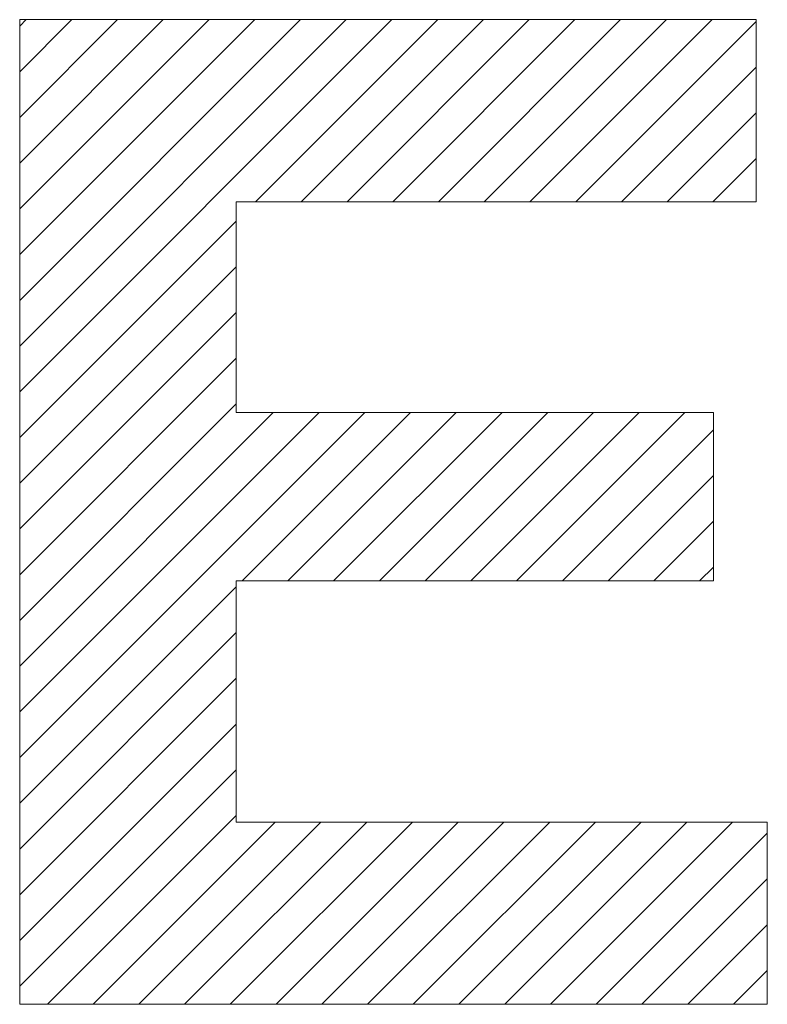
# Model space of a CAD drawing. Units: millimetres. Extents: x 6 to 223, y 6 to 291.
# Drawn here: x 33 to 34, y 15 to 16 of the extents above; entities that cross this region are included whole.
import ezdxf

# ---------------------------------------------------------------- set-up
doc = ezdxf.new("R2010")
doc.units = ezdxf.units.MM

# ---------------------------------------------------------------- blocks, each defined once
blk = doc.blocks.new('Bloc3')
at = {"color": 8, "linetype": 'Continuous', "lineweight": 0}
for p, q in [((478.387, 197.061), (451.313, 197.061)), ((451.313, 197.061), (451.313, 160.852)), ((451.547, 197.061), (451.313, 196.827)), ((451.313, 195.146), (453.228, 197.061)), ((454.91, 197.061), (451.313, 193.464)), ((451.313, 191.783), (456.591, 197.061)), ((458.272, 197.061), (451.313, 190.101)), ((451.313, 188.42), (459.954, 197.061)), ((461.635, 197.061), (451.313, 186.739)), ((451.313, 185.057), (463.316, 197.061)), ((464.998, 197.061), (451.313, 183.376)), ((459.983, 190.364), (466.679, 197.061)), ((468.361, 197.061), (461.664, 190.364)), ((463.345, 190.364), (470.042, 197.061)), ((471.724, 197.061), (465.027, 190.364)), ((466.708, 190.364), (473.405, 197.061)), ((475.086, 197.061), (468.389, 190.364)), ((470.071, 190.364), (476.768, 197.061)), ((478.388, 196.999), (471.752, 190.364)), ((478.387, 190.364), (478.387, 197.061)), ((473.434, 190.364), (478.388, 195.317)), ((478.388, 193.636), (475.115, 190.364)), ((476.797, 190.364), (478.388, 191.955)), ((459.271, 182.61), (459.271, 190.364)), ((459.271, 190.364), (478.387, 190.364)), ((451.313, 181.695), (459.272, 189.653)), ((459.272, 187.972), (451.313, 180.013)), ((451.313, 178.331), (459.272, 186.29)), ((459.272, 184.609), (451.313, 176.65)), ((451.313, 174.969), (459.272, 182.927)), ((460.636, 182.61), (451.313, 173.287)), ((451.313, 171.606), (462.317, 182.61)), ((463.999, 182.61), (451.313, 169.925)), ((476.815, 182.61), (459.271, 182.61)), ((459.491, 176.421), (465.68, 182.61)), ((467.362, 182.61), (461.172, 176.421)), ((462.854, 176.421), (469.043, 182.61)), ((470.724, 182.61), (464.535, 176.421)), ((466.217, 176.421), (472.405, 182.61)), ((474.087, 182.61), (467.898, 176.421)), ((469.579, 176.421), (475.768, 182.61)), ((476.815, 176.421), (476.815, 182.61)), ((476.815, 181.975), (471.261, 176.421)), ((472.942, 176.421), (476.815, 180.294)), ((476.815, 178.612), (474.624, 176.421)), ((476.305, 176.421), (476.815, 176.931)), ((459.271, 167.549), (459.271, 176.421)), ((459.271, 176.421), (476.815, 176.421)), ((451.313, 168.243), (459.272, 176.202)), ((459.272, 174.52), (451.313, 166.562)), ((451.313, 164.881), (459.272, 172.839)), ((459.272, 171.158), (451.313, 163.199)), ((451.313, 161.517), (459.272, 169.476)), ((459.272, 167.795), (452.329, 160.852)), ((454.01, 160.852), (460.707, 167.549)), ((462.389, 167.549), (455.692, 160.852)), ((457.373, 160.852), (464.07, 167.549)), ((465.752, 167.549), (459.055, 160.852)), ((478.795, 167.549), (459.271, 167.549)), ((460.736, 160.852), (467.433, 167.549)), ((469.115, 167.549), (462.418, 160.852)), ((464.099, 160.852), (470.796, 167.549)), ((472.477, 167.549), (465.78, 160.852)), ((467.462, 160.852), (474.159, 167.549)), ((475.84, 167.549), (469.143, 160.852)), ((470.825, 160.852), (477.521, 167.549)), ((478.795, 160.852), (478.795, 167.549)), ((478.795, 167.141), (472.506, 160.852)), ((474.187, 160.852), (478.795, 165.46)), ((478.795, 163.779), (475.869, 160.852)), ((477.55, 160.852), (478.795, 162.097)), ((451.313, 160.852), (478.795, 160.852))]:
    blk.add_line(p, q, dxfattribs=at)
blk = doc.blocks.new('Logo_cartouche')
at = {"color": 7, "linetype": 'Continuous', "xscale": 0.04, "yscale": 0.04, "zscale": 0.04}
blk.add_blockref('Bloc3', (16.0557, 7.6094), dxfattribs=at)

msp = doc.modelspace()

# ---------------------------------------------------------------- block references
at = {"color": 7, "linetype": 'Continuous'}
msp.add_blockref('Logo_cartouche', (-1.5, 1), dxfattribs=at)

doc.saveas('drawing.dxf')
